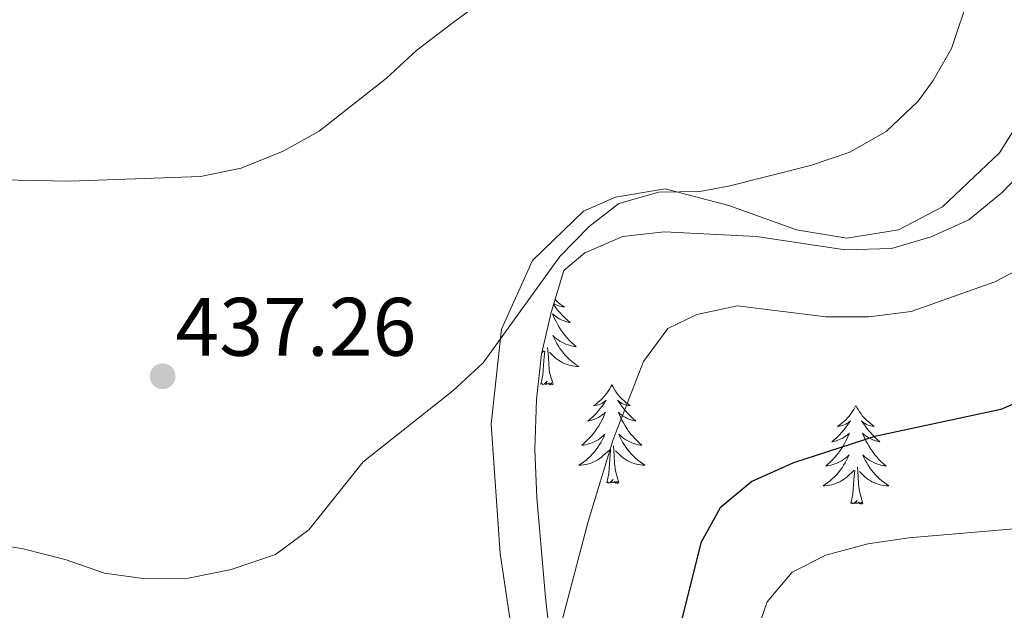
# Model space of a CAD drawing. Units: metres. Extents: x 576235 to 580723, y 705530 to 708550.
# Drawn here: x 578823 to 578942, y 708146 to 708218 of the extents above; entities that cross this region are included whole.
import ezdxf

# ---------------------------------------------------------------- set-up
doc = ezdxf.new("R2010")
doc.units = ezdxf.units.M
doc.header["$MEASUREMENT"] = 0
for name, color, linetype, lineweight in [('Carátula', 7, 'Continuous', 0), ('Elementos auxiliares', 7, 'Continuous', 0), ('Entidades rústicas y varios', 7, 'Continuous', 0), ('Relieve y altimetría', 7, 'Continuous', 0), ('Textos de rotulación', 7, 'Continuous', 0)]:
    doc.layers.add(name, color=color, linetype=linetype, lineweight=lineweight)
doc.styles.add('Style-arial', font='arial.shx', dxfattribs={"bigfont": 'arialbig.shx'})

# ---------------------------------------------------------------- blocks, each defined once
blk = doc.blocks.new('5PATER')
at = {"layer": 'Relieve y altimetría', "linetype": 'Continuous', "lineweight": 0}
h = blk.add_hatch(color=250, dxfattribs=at)
edge = h.paths.add_edge_path()
edge.add_ellipse((0, 0), major_axis=(-1.1, -1.11), ratio=0.999422, start_angle=0, end_angle=360)

msp = doc.modelspace()

# ---------------------------------------------------------------- linework, layer by layer
at = {"layer": 'Carátula', "color": 7, "linetype": 'Continuous', "lineweight": 0}
msp.add_3dface([(576268.595, 705530.096), (580723.304, 705580.542), (580689.673, 708550.363), (576234.964, 708499.917)], dxfattribs=at)
at = {"layer": 'Elementos auxiliares', "color": 250, "linetype": 'Continuous', "lineweight": 0}
msp.add_3dface([(577137.21, 705934.02), (577111.62, 708247.24), (580534.11, 708286.01), (580560.84, 705972.79)], dxfattribs=at)
at = {"layer": 'Entidades rústicas y varios', "color": 92, "linetype": 'Continuous', "lineweight": 0, "flags": 128}
for points in [[(578887.366, 708184.06), (578887.505, 708183.917), (578887.735, 708183.701), (578887.975, 708183.498), (578888.226, 708183.307), (578888.486, 708183.129), (578888.287, 708183.152), (578888.084, 708183.19), (578887.885, 708183.245), (578887.69, 708183.314), (578887.501, 708183.399), (578887.32, 708183.498), (578887.217, 708183.565)], [(578887.179, 708183.44), (578887.212, 708183.391), (578887.455, 708183.055), (578887.711, 708182.729), (578887.979, 708182.413), (578888.259, 708182.108), (578888.551, 708181.814), (578888.854, 708181.531), (578889.167, 708181.26), (578889.043, 708181.283), (578888.797, 708181.341), (578888.555, 708181.414), (578888.319, 708181.502), (578888.088, 708181.605), (578887.865, 708181.723), (578887.649, 708181.854), (578887.442, 708181.999), (578887.245, 708182.156), (578887.058, 708182.326), (578887.146, 708182.104), (578887.302, 708181.743), (578887.473, 708181.389), (578887.658, 708181.042), (578887.858, 708180.702), (578888.07, 708180.371), (578888.297, 708180.049), (578888.536, 708179.737), (578888.787, 708179.434), (578889.051, 708179.142), (578889.326, 708178.861), (578889.613, 708178.591), (578889.91, 708178.333), (578889.714, 708178.358), (578889.447, 708178.405), (578889.184, 708178.468), (578888.925, 708178.547), (578888.67, 708178.641), (578888.422, 708178.749), (578888.181, 708178.872), (578887.947, 708179.01), (578887.722, 708179.16), (578887.506, 708179.324), (578887.3, 708179.5), (578887.105, 708179.688), (578887.246, 708179.361), (578887.401, 708179.04), (578887.57, 708178.726), (578887.753, 708178.421), (578887.95, 708178.124), (578888.16, 708177.836), (578888.383, 708177.558), (578888.618, 708177.29), (578888.864, 708177.032), (578889.122, 708176.787), (578889.391, 708176.553), (578889.67, 708176.331), (578889.959, 708176.122), (578890.249, 708175.931), (578889.984, 708175.94), (578889.721, 708175.965), (578889.459, 708176.006), (578889.2, 708176.063), (578888.945, 708176.135), (578888.695, 708176.222), (578888.451, 708176.325), (578888.213, 708176.441), (578887.983, 708176.572), (578887.761, 708176.717), (578887.548, 708176.875), (578887.345, 708177.045), (578886.687, 708177.665)], [(578885.65, 708173.795), (578885.895, 708174.913), (578886.008, 708176.655), (578886.056, 708177.088), (578886.119, 708177.811)], [(578885.772, 708177.591), (578886.041, 708177.844)], [(578887.12, 708173.795), (578886.691, 708175.235), (578886.6, 708176.139), (578886.554, 708177.088), (578886.452, 708178.252)], [(578887.12, 708173.795), (578886.946, 708173.727), (578886.927, 708173.966), (578886.737, 708173.744), (578886.616, 708173.947), (578886.495, 708173.839), (578886.225, 708173.785), (578886.421, 708174.178), (578886.036, 708173.798), (578885.848, 708173.744), (578885.807, 708173.906), (578885.65, 708173.795)], [(578894.229, 708173.727), (578894.118, 708173.508), (578893.963, 708173.233), (578893.795, 708172.967), (578893.613, 708172.71), (578893.419, 708172.462), (578893.212, 708172.224), (578892.993, 708171.998), (578892.763, 708171.782), (578892.523, 708171.579), (578892.272, 708171.388), (578892.012, 708171.21), (578892.211, 708171.233), (578892.414, 708171.271), (578892.613, 708171.326), (578892.808, 708171.395), (578892.997, 708171.48), (578893.178, 708171.579), (578893.352, 708171.691), (578893.557, 708171.882), (578893.516, 708171.817), (578893.286, 708171.472), (578893.043, 708171.136), (578892.787, 708170.81), (578892.519, 708170.494), (578892.239, 708170.189), (578891.947, 708169.895), (578891.644, 708169.612), (578891.331, 708169.341), (578891.455, 708169.364), (578891.701, 708169.422), (578891.943, 708169.495), (578892.179, 708169.583), (578892.41, 708169.686), (578892.633, 708169.804), (578892.849, 708169.935), (578893.056, 708170.08), (578893.253, 708170.237), (578893.44, 708170.407), (578893.352, 708170.185), (578893.196, 708169.824), (578893.025, 708169.47), (578892.84, 708169.123), (578892.64, 708168.783), (578892.428, 708168.452), (578892.201, 708168.13), (578891.962, 708167.818), (578891.711, 708167.515), (578891.447, 708167.223), (578891.172, 708166.942), (578890.885, 708166.672), (578890.588, 708166.414), (578890.784, 708166.439), (578891.051, 708166.486), (578891.314, 708166.549), (578891.573, 708166.628), (578891.828, 708166.722), (578892.076, 708166.83), (578892.317, 708166.953), (578892.551, 708167.091), (578892.776, 708167.241), (578892.992, 708167.405), (578893.198, 708167.581), (578893.393, 708167.769), (578893.252, 708167.442), (578893.097, 708167.121), (578892.928, 708166.807), (578892.745, 708166.502), (578892.548, 708166.205), (578892.338, 708165.917), (578892.115, 708165.639), (578891.88, 708165.371), (578891.634, 708165.113), (578891.376, 708164.868), (578891.107, 708164.634), (578890.828, 708164.412), (578890.539, 708164.203), (578890.249, 708164.012), (578890.514, 708164.021), (578890.777, 708164.046), (578891.039, 708164.087), (578891.298, 708164.144), (578891.553, 708164.216), (578891.803, 708164.303), (578892.047, 708164.406), (578892.285, 708164.522), (578892.515, 708164.653), (578892.737, 708164.798), (578892.95, 708164.956), (578893.153, 708165.126), (578894.001, 708165.925)], [(578894.229, 708173.727), (578894.34, 708173.508), (578894.495, 708173.233), (578894.663, 708172.967), (578894.845, 708172.71), (578895.039, 708172.462), (578895.246, 708172.224), (578895.465, 708171.998), (578895.695, 708171.782), (578895.935, 708171.579), (578896.186, 708171.388), (578896.446, 708171.21), (578896.247, 708171.233), (578896.044, 708171.271), (578895.845, 708171.326), (578895.65, 708171.395), (578895.461, 708171.48), (578895.28, 708171.579), (578895.106, 708171.691), (578894.901, 708171.882), (578894.942, 708171.817), (578895.172, 708171.472), (578895.415, 708171.136), (578895.671, 708170.81), (578895.939, 708170.494), (578896.219, 708170.189), (578896.511, 708169.895), (578896.814, 708169.612), (578897.127, 708169.341), (578897.003, 708169.364), (578896.757, 708169.422), (578896.515, 708169.495), (578896.279, 708169.583), (578896.048, 708169.686), (578895.825, 708169.804), (578895.609, 708169.935), (578895.402, 708170.08), (578895.205, 708170.237), (578895.018, 708170.407), (578895.106, 708170.185), (578895.262, 708169.824), (578895.433, 708169.47), (578895.618, 708169.123), (578895.818, 708168.783), (578896.03, 708168.452), (578896.257, 708168.13), (578896.496, 708167.818), (578896.747, 708167.515), (578897.011, 708167.223), (578897.286, 708166.942), (578897.573, 708166.672), (578897.87, 708166.414), (578897.674, 708166.439), (578897.407, 708166.486), (578897.144, 708166.549), (578896.885, 708166.628), (578896.63, 708166.722), (578896.382, 708166.83), (578896.141, 708166.953), (578895.907, 708167.091), (578895.682, 708167.241), (578895.466, 708167.405), (578895.26, 708167.581), (578895.065, 708167.769), (578895.206, 708167.442), (578895.361, 708167.121), (578895.53, 708166.807), (578895.713, 708166.502), (578895.91, 708166.205), (578896.12, 708165.917), (578896.343, 708165.639), (578896.578, 708165.371), (578896.824, 708165.113), (578897.082, 708164.868), (578897.351, 708164.634), (578897.63, 708164.412), (578897.919, 708164.203), (578898.209, 708164.012), (578897.944, 708164.021), (578897.681, 708164.046), (578897.419, 708164.087), (578897.16, 708164.144), (578896.905, 708164.216), (578896.655, 708164.303), (578896.411, 708164.406), (578896.173, 708164.522), (578895.943, 708164.653), (578895.721, 708164.798), (578895.508, 708164.956), (578895.305, 708165.126), (578894.647, 708165.746)], [(578923.744, 708171.219), (578923.633, 708171), (578923.478, 708170.725), (578923.31, 708170.459), (578923.128, 708170.202), (578922.934, 708169.954), (578922.727, 708169.716), (578922.508, 708169.49), (578922.278, 708169.274), (578922.038, 708169.071), (578921.787, 708168.88), (578921.527, 708168.702), (578921.726, 708168.725), (578921.929, 708168.763), (578922.128, 708168.818), (578922.323, 708168.887), (578922.512, 708168.972), (578922.693, 708169.071), (578922.867, 708169.183), (578923.072, 708169.374), (578923.031, 708169.309), (578922.801, 708168.964), (578922.558, 708168.628), (578922.302, 708168.302), (578922.034, 708167.986), (578921.754, 708167.681), (578921.462, 708167.387), (578921.159, 708167.104), (578920.846, 708166.833), (578920.97, 708166.856), (578921.216, 708166.914), (578921.458, 708166.987), (578921.694, 708167.075), (578921.925, 708167.178), (578922.148, 708167.296), (578922.364, 708167.427), (578922.571, 708167.572), (578922.768, 708167.729), (578922.955, 708167.899), (578922.867, 708167.677), (578922.711, 708167.316), (578922.54, 708166.962), (578922.355, 708166.615), (578922.155, 708166.275), (578921.943, 708165.944), (578921.716, 708165.622), (578921.477, 708165.31), (578921.226, 708165.007), (578920.962, 708164.715), (578920.687, 708164.434), (578920.4, 708164.164), (578920.103, 708163.906), (578920.299, 708163.931), (578920.566, 708163.978), (578920.829, 708164.041), (578921.088, 708164.12), (578921.343, 708164.214), (578921.591, 708164.322), (578921.832, 708164.445), (578922.066, 708164.583), (578922.291, 708164.733), (578922.507, 708164.897), (578922.713, 708165.073), (578922.908, 708165.261), (578922.767, 708164.934), (578922.612, 708164.613), (578922.443, 708164.299), (578922.26, 708163.994), (578922.063, 708163.697), (578921.853, 708163.409), (578921.63, 708163.131), (578921.395, 708162.863), (578921.149, 708162.605), (578920.891, 708162.36), (578920.622, 708162.126), (578920.343, 708161.904), (578920.054, 708161.695), (578919.764, 708161.504), (578920.029, 708161.513), (578920.292, 708161.538), (578920.554, 708161.579), (578920.813, 708161.636), (578921.068, 708161.708), (578921.318, 708161.795), (578921.562, 708161.898), (578921.8, 708162.014), (578922.03, 708162.145), (578922.252, 708162.29), (578922.465, 708162.448), (578922.668, 708162.618), (578923.516, 708163.417)], [(578923.744, 708171.219), (578923.855, 708171), (578924.01, 708170.725), (578924.178, 708170.459), (578924.36, 708170.202), (578924.554, 708169.954), (578924.761, 708169.716), (578924.98, 708169.49), (578925.21, 708169.274), (578925.45, 708169.071), (578925.701, 708168.88), (578925.961, 708168.702), (578925.762, 708168.725), (578925.559, 708168.763), (578925.36, 708168.818), (578925.165, 708168.887), (578924.976, 708168.972), (578924.795, 708169.071), (578924.621, 708169.183), (578924.416, 708169.374), (578924.457, 708169.309), (578924.687, 708168.964), (578924.93, 708168.628), (578925.186, 708168.302), (578925.454, 708167.986), (578925.734, 708167.681), (578926.026, 708167.387), (578926.329, 708167.104), (578926.642, 708166.833), (578926.518, 708166.856), (578926.272, 708166.914), (578926.03, 708166.987), (578925.794, 708167.075), (578925.563, 708167.178), (578925.34, 708167.296), (578925.124, 708167.427), (578924.917, 708167.572), (578924.72, 708167.729), (578924.533, 708167.899), (578924.621, 708167.677), (578924.777, 708167.316), (578924.948, 708166.962), (578925.133, 708166.615), (578925.333, 708166.275), (578925.545, 708165.944), (578925.772, 708165.622), (578926.011, 708165.31), (578926.262, 708165.007), (578926.526, 708164.715), (578926.801, 708164.434), (578927.088, 708164.164), (578927.385, 708163.906), (578927.189, 708163.931), (578926.922, 708163.978), (578926.659, 708164.041), (578926.4, 708164.12), (578926.145, 708164.214), (578925.897, 708164.322), (578925.656, 708164.445), (578925.422, 708164.583), (578925.197, 708164.733), (578924.981, 708164.897), (578924.775, 708165.073), (578924.58, 708165.261), (578924.721, 708164.934), (578924.876, 708164.613), (578925.045, 708164.299), (578925.228, 708163.994), (578925.425, 708163.697), (578925.635, 708163.409), (578925.858, 708163.131), (578926.093, 708162.863), (578926.339, 708162.605), (578926.597, 708162.36), (578926.866, 708162.126), (578927.145, 708161.904), (578927.434, 708161.695), (578927.724, 708161.504), (578927.459, 708161.513), (578927.196, 708161.538), (578926.934, 708161.579), (578926.675, 708161.636), (578926.42, 708161.708), (578926.17, 708161.795), (578925.926, 708161.898), (578925.688, 708162.014), (578925.458, 708162.145), (578925.236, 708162.29), (578925.023, 708162.448), (578924.82, 708162.618), (578924.162, 708163.238)], [(578893.61, 708161.876), (578893.855, 708162.994), (578893.968, 708164.736), (578894.016, 708165.169), (578894.079, 708165.892)], [(578895.08, 708161.876), (578894.651, 708163.316), (578894.56, 708164.22), (578894.514, 708165.169), (578894.412, 708166.333)], [(578924.595, 708159.368), (578924.166, 708160.808), (578924.075, 708161.712), (578924.029, 708162.661), (578923.927, 708163.825)], [(578923.125, 708159.368), (578923.37, 708160.486), (578923.483, 708162.228), (578923.531, 708162.661), (578923.594, 708163.384)], [(578895.08, 708161.876), (578894.906, 708161.808), (578894.887, 708162.047), (578894.697, 708161.825), (578894.576, 708162.028), (578894.455, 708161.92), (578894.185, 708161.866), (578894.381, 708162.259), (578893.996, 708161.879), (578893.808, 708161.825), (578893.767, 708161.987), (578893.61, 708161.876)], [(578924.595, 708159.368), (578924.421, 708159.3), (578924.402, 708159.539), (578924.212, 708159.317), (578924.091, 708159.52), (578923.97, 708159.412), (578923.7, 708159.358), (578923.896, 708159.751), (578923.511, 708159.371), (578923.323, 708159.317), (578923.282, 708159.479), (578923.125, 708159.368)]]:
    msp.add_lwpolyline(points, dxfattribs=at)
at = {"layer": 'Entidades rústicas y varios', "color": 92, "linetype": 'Continuous', "lineweight": 0, "ltscale": 0.5}
for points in [[(578937.401, 708193.689, 444.556), (578941.481, 708197.01, 444.558), (578945.79, 708201.521, 444.558), (578948.459, 708205.885, 444.409), (578950.165, 708211.339, 444.409), (578950.772, 708216.295, 444.118), (578950.266, 708221.33, 443.53), (578948.935, 708232.284, 442.953), (578947.154, 708238.088, 442.621), (578945.258, 708242.659, 441.903), (578942.723, 708247.224, 441.436), (578940.217, 708252.423, 441.279), (578937.904, 708261.488, 440.832), (578937.376, 708266.877, 439.789), (578937.384, 708267.922, 439.581)], [(578888.436, 708128.295, 449.651), (578886.182, 708147.994, 447.107), (578885.152, 708160.072, 445.299), (578884.92, 708165.923, 444.273), (578885.123, 708171.954, 443.982), (578885.733, 708177.42, 443.366), (578886.891, 708182.485, 442.919), (578888.422, 708187.561, 443.068), (578890.969, 708189.685, 443.068), (578895.552, 708191.677, 443.216), (578900.54, 708192.227, 443.455), (578911.713, 708191.65, 444.403), (578922.454, 708190.037, 444.409), (578928.04, 708190.199, 444.409), (578932.828, 708191.636, 444.409), (578937.401, 708193.689, 444.556)]]:
    msp.add_polyline3d(points, dxfattribs=at)
at = {"layer": 'Entidades rústicas y varios', "color": 92, "linetype": 'Continuous', "lineweight": 0}
msp.add_polyline3d([(578945.458, 708208.699, 441.468), (578941.093, 708201.771, 441.617), (578934.2, 708195.235, 441.692), (578928.876, 708192.472, 441.915), (578922.662, 708191.453, 442.064), (578916.575, 708192.488, 441.468), (578908.384, 708195.42, 439.829), (578900.684, 708197.433, 439.233), (578894.657, 708196.42, 438.86), (578890.792, 708194.724, 438.86), (578884.628, 708188.768, 438.562), (578880.862, 708180.459, 439.307), (578879.611, 708168.962, 440.723), (578880.715, 708153.339, 442.586), (578883.95, 708131.722, 445.566)], dxfattribs=at)
at = {"layer": 'Relieve y altimetría', "color": 30, "linetype": 'Continuous', "lineweight": 0, "flags": 128}
for points, elevation in [([(578814.915, 708155.217), (578823.025, 708153.891), (578828.12, 708152.608), (578832.852, 708150.944), (578837.807, 708150.267), (578843.005, 708150.361), (578848.185, 708151.389), (578853.561, 708153.191), (578857.565, 708156.185), (578864.139, 708164.406), (578874.997, 708172.994), (578878.68, 708176.382), (578887.944, 708189.247), (578891.493, 708192.853), (578895.065, 708195.64), (578899.888, 708197.036), (578904.862, 708197.117), (578908.348, 708197.739), (578918.264, 708200.263), (578922.999, 708201.867), (578927.409, 708204.355), (578931.276, 708208.034), (578933.099, 708210.532), (578935.298, 708214.397), (578939.76, 708227.646)], 440), ([(578818.161, 708198.536), (578828.649, 708198.356), (578844.489, 708198.914), (578849.38, 708199.944), (578854.457, 708202), (578858.84, 708204.405), (578866.958, 708210.809), (578870.647, 708214.191), (578875.032, 708217.528), (578887.439, 708226.683)], 435), ([(578816.538, 708129.613), (578825.889, 708119.5), (578832.949, 708112.43), (578837.23, 708109.819), (578849.862, 708110.717), (578858.164, 708111.997), (578862.899, 708113.652), (578873.884, 708120.07), (578877.611, 708122.637), (578881.429, 708125.881), (578882.4, 708127.174), (578884.016, 708130.575), (578885.126, 708133.44), (578891.356, 708157.206), (578894.364, 708167.104), (578898.041, 708176.527), (578900.996, 708180.554), (578904.511, 708182.232), (578909.404, 708183.278), (578920.1, 708181.938), (578925.318, 708181.94), (578930.442, 708182.61), (578940.551, 708186.182), (578945.105, 708188.551)], 445), ([(578911.375, 708142.679), (578913.025, 708147.497), (578916.052, 708151.088), (578920.092, 708153.144), (578925.197, 708154.484), (578930.143, 708155.215), (578945.7, 708156.552)], 455)]:
    msp.add_lwpolyline(points, dxfattribs=dict(at, elevation=elevation))
at = {"layer": 'Relieve y altimetría', "color": 30, "linetype": 'Continuous', "lineweight": 30, "elevation": 450, "flags": 128}
msp.add_lwpolyline([(578955.21, 708176.807), (578941.26, 708170.731), (578926.024, 708167.484), (578916.196, 708164.278), (578911.175, 708162.038), (578907.308, 708158.871), (578904.979, 708154.627), (578901.375, 708140.061)], dxfattribs=at)

# ---------------------------------------------------------------- block references
at = {"layer": 'Relieve y altimetría', "color": 250, "linetype": 'Continuous', "lineweight": 0}
msp.add_blockref('5PATER', (578839.892, 708174.762, 437.262), dxfattribs=at)

# ---------------------------------------------------------------- texts
at = {"layer": 'Textos de rotulación', "color": 250, "linetype": 'Continuous', "lineweight": 0, "style": 'Style-arial'}
msp.add_text('437.26', height=7, dxfattribs=at).set_placement((578841.436, 708177.241, 437.262))

doc.saveas('drawing.dxf')
